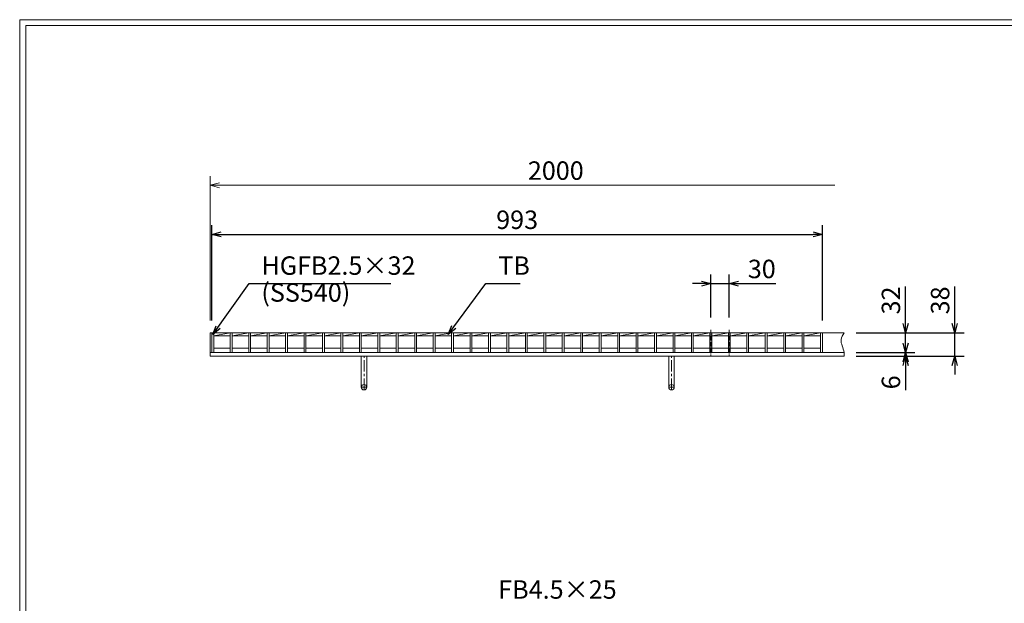
# Model space of a CAD drawing. Units: millimetres. Extents: x 3125 to 5914, y 50 to 2023.
# Drawn here: x 3125 to 4726, y 1074 to 2023 of the extents above; entities that cross this region are included whole.
import ezdxf

# ---------------------------------------------------------------- set-up
doc = ezdxf.new("R2010")
doc.units = ezdxf.units.MM
doc.linetypes.add('CENTER', pattern=[10, 6.25, -1.25, 1.25, -1.25])
doc.linetypes.add('HIDDEN', pattern=[9.525, 6.35, -3.175])
for name, color, linetype, lineweight in [('中心線', 1, 'HIDDEN', 13), ('受け枠', 3, 'Continuous', 9), ('寸法線', 2, 'Continuous', 9), ('本体', 7, 'Continuous', 13), ('枠寸法', 31, 'Continuous', 9)]:
    doc.layers.add(name, color=color, linetype=linetype, lineweight=lineweight)
doc.layers.add('外枠', color=7, linetype='Continuous')
doc.dimstyles.new('ISO-25', dxfattribs={"dimscale": 10, "dimtxt": 3, "dimasz": 1.5, "dimexe": 1.5, "dimexo": 2, "dimgap": 0.5, "dimtad": 1, "dimdsep": 46, "dimtxsty": 'Standard', "dimblk": 'OPEN30', "dimcen": 2.5, "dimadec": 0, "dimazin": 0, "dimtfac": 1, "dimtmove": 0, "dimatfit": 0, "dimldrblk": 'OPEN30', "dimfxl": 1, "dimarcsym": 0})

# ---------------------------------------------------------------- blocks, each defined once
blk = doc.blocks.new('_Open30')
at = {"color": 0, "linetype": 'ByBlock', "lineweight": -2}
for p, q in [((-1, 0.27), (0, 0)), ((0, 0), (-1, -0.27)), ((0, 0), (-1, 0))]:
    blk.add_line(p, q, dxfattribs=at)
blk = doc.blocks.new('*D7')
at = {"layer": 'Defpoints', "color": 0, "linetype": 'Continuous'}
for p in [(4465.4, 1513.9), (4645.6, 1513.9), (4465.4, 1475.9)]:
    blk.add_point(p, dxfattribs=at)
at = {"layer": '枠寸法', "color": 0, "linetype": 'Continuous', "lineweight": -2}
for p, q in [((4645.6, 1528.9), (4645.6, 1589.2)), ((4485.4, 1513.9), (4660.6, 1513.9)), ((4645.6, 1475.9), (4645.6, 1513.9)), ((4485.4, 1475.9), (4660.6, 1475.9)), ((4645.6, 1460.9), (4645.6, 1445.9))]:
    blk.add_line(p, q, dxfattribs=at)
at = {"layer": '枠寸法', "color": 0, "linetype": 'Continuous', "lineweight": -2, "xscale": 15, "yscale": 15, "zscale": 15}
for p, rotation in [((4645.6, 1513.9), 270), ((4645.6, 1475.9), 90)]:
    blk.add_blockref('_Open30', p, dxfattribs=dict(at, rotation=rotation))
at = {"layer": '枠寸法', "color": 0, "linetype": 'Continuous', "insert": (4625.6, 1566.6), "char_height": 30, "attachment_point": 5, "rotation": 90}
blk.add_mtext('38', dxfattribs=at)
blk = doc.blocks.new('*D8')
at = {"layer": 'Defpoints', "color": 0, "linetype": 'Continuous'}
for p in [(4465.4, 1481.9), (4465.4, 1475.9), (4565.6, 1475.9)]:
    blk.add_point(p, dxfattribs=at)
at = {"layer": '枠寸法', "color": 0, "linetype": 'Continuous', "lineweight": -2}
for p, q in [((4565.6, 1496.9), (4565.6, 1511.9)), ((4485.4, 1481.9), (4580.6, 1481.9)), ((4485.4, 1475.9), (4580.6, 1475.9)), ((4565.6, 1481.9), (4565.6, 1475.9)), ((4565.6, 1460.9), (4565.6, 1420.7))]:
    blk.add_line(p, q, dxfattribs=at)
at = {"layer": '枠寸法', "color": 0, "linetype": 'Continuous', "lineweight": -2, "xscale": 15, "yscale": 15, "zscale": 15}
for p, rotation in [((4565.6, 1481.9), 270), ((4565.6, 1475.9), 90)]:
    blk.add_blockref('_Open30', p, dxfattribs=dict(at, rotation=rotation))
at = {"layer": '枠寸法', "color": 0, "linetype": 'Continuous', "insert": (4545.6, 1433.3), "char_height": 30, "attachment_point": 5, "rotation": 90}
blk.add_mtext('6', dxfattribs=at)
blk = doc.blocks.new('*D11')
at = {"layer": 'Defpoints', "color": 0, "linetype": 'Continuous'}
for p in [(4430.3, 1673.9), (3437.3, 1513.9), (4430.3, 1513.9)]:
    blk.add_point(p, dxfattribs=at)
at = {"layer": '寸法線', "color": 0, "linetype": 'Continuous', "lineweight": -2}
for p, q in [((3437.3, 1533.9), (3437.3, 1688.9)), ((4430.3, 1533.9), (4430.3, 1688.9)), ((3452.3, 1673.9), (4415.3, 1673.9))]:
    blk.add_line(p, q, dxfattribs=at)
at = {"layer": '寸法線', "color": 0, "linetype": 'Continuous', "lineweight": -2, "xscale": 15, "yscale": 15, "zscale": 15, "rotation": 180}
blk.add_blockref('_Open30', (3437.3, 1673.9), dxfattribs=at)
at = {"layer": '寸法線', "color": 0, "linetype": 'Continuous', "lineweight": -2, "xscale": 15, "yscale": 15, "zscale": 15}
blk.add_blockref('_Open30', (4430.3, 1673.9), dxfattribs=at)
at = {"layer": '寸法線', "color": 0, "linetype": 'Continuous', "insert": (3933.8, 1693.9), "char_height": 30, "attachment_point": 5}
blk.add_mtext('993', dxfattribs=at)
blk = doc.blocks.new('*D12')
at = {"layer": 'Defpoints', "color": 0, "linetype": 'Continuous'}
for p in [(4465.4, 1513.9), (4565.6, 1513.9), (4465.4, 1481.9)]:
    blk.add_point(p, dxfattribs=at)
at = {"layer": '寸法線', "color": 0, "linetype": 'Continuous', "lineweight": -2}
for p, q in [((4565.6, 1528.9), (4565.6, 1589.1)), ((4485.4, 1513.9), (4580.6, 1513.9)), ((4565.6, 1481.9), (4565.6, 1513.9)), ((4485.4, 1481.9), (4580.6, 1481.9)), ((4565.6, 1466.9), (4565.6, 1451.9))]:
    blk.add_line(p, q, dxfattribs=at)
at = {"layer": '寸法線', "color": 0, "linetype": 'Continuous', "lineweight": -2, "xscale": 15, "yscale": 15, "zscale": 15}
for p, rotation in [((4565.6, 1513.9), 270), ((4565.6, 1481.9), 90)]:
    blk.add_blockref('_Open30', p, dxfattribs=dict(at, rotation=rotation))
at = {"layer": '寸法線', "color": 0, "linetype": 'Continuous', "insert": (4545.6, 1566.5), "char_height": 30, "attachment_point": 5, "rotation": 90}
blk.add_mtext('32', dxfattribs=at)
blk = doc.blocks.new('*D16')
at = {"layer": 'Defpoints', "color": 0, "linetype": 'Continuous'}
for p in [(4278.8, 1593.9), (4248.8, 1518.9), (4278.8, 1518.9)]:
    blk.add_point(p, dxfattribs=at)
at = {"layer": '寸法線', "color": 0, "linetype": 'Continuous', "lineweight": -2}
for p, q in [((4248.8, 1538.9), (4248.8, 1608.9)), ((4278.8, 1538.9), (4278.8, 1608.9)), ((4233.8, 1593.9), (4218.8, 1593.9)), ((4248.8, 1593.9), (4278.8, 1593.9)), ((4293.8, 1593.9), (4354.6, 1593.9))]:
    blk.add_line(p, q, dxfattribs=at)
at = {"layer": '寸法線', "color": 0, "linetype": 'Continuous', "lineweight": -2, "xscale": 15, "yscale": 15, "zscale": 15}
blk.add_blockref('_Open30', (4248.8, 1593.9), dxfattribs=at)
at = {"layer": '寸法線', "color": 0, "linetype": 'Continuous', "lineweight": -2, "xscale": 15, "yscale": 15, "zscale": 15, "rotation": 180}
blk.add_blockref('_Open30', (4278.8, 1593.9), dxfattribs=at)
at = {"layer": '寸法線', "color": 0, "linetype": 'Continuous', "insert": (4331.7, 1613.9), "char_height": 30, "attachment_point": 5}
blk.add_mtext('30', dxfattribs=at)

msp = doc.modelspace()

# ---------------------------------------------------------------- linework, layer by layer
at = {"layer": '中心線', "linetype": 'CENTER'}
for p, q in [((4248.815, 1518.889), (4248.815, 1475.389)), ((4278.815, 1518.889), (4278.815, 1475.389))]:
    msp.add_line(p, q, dxfattribs=at)
at = {"layer": '受け枠', "linetype": 'Continuous'}
for p, q in [((3434.815, 1513.889), (4465.419, 1513.889)), ((3434.815, 1513.889), (3434.815, 1475.889)), ((3434.815, 1481.889), (4465.419, 1481.889)), ((3434.815, 1475.889), (4465.419, 1475.889))]:
    msp.add_line(p, q, dxfattribs=at)
at = {"layer": '受け枠', "ltscale": 3}
for p, q in [((3689.315, 1475.889), (3680.315, 1475.889)), ((3680.315, 1425.389), (3680.315, 1475.889)), ((3689.315, 1425.389), (3689.315, 1475.889)), ((4189.315, 1475.889), (4180.315, 1475.889)), ((4180.315, 1425.389), (4180.315, 1475.889)), ((4189.315, 1425.389), (4189.315, 1475.889))]:
    msp.add_line(p, q, dxfattribs=at)
at = {"layer": '受け枠', "linetype": 'CENTER', "ltscale": 3}
for p, q in [((3684.815, 1420.889), (3684.815, 1475.889)), ((4184.815, 1420.889), (4184.815, 1475.889)), ((3680.315, 1425.389), (3689.315, 1425.389)), ((4180.315, 1425.389), (4189.315, 1425.389))]:
    msp.add_line(p, q, dxfattribs=at)
at = {"layer": '受け枠', "ltscale": 3}
for centre in [(3684.815, 1425.389), (4184.815, 1425.389)]:
    msp.add_circle(centre, 4.5, dxfattribs=at)
at = {"layer": '受け枠', "linetype": 'Continuous'}
msp.add_open_spline([(4465.419, 1513.889), (4463.275, 1510.254), (4457.285, 1500.099), (4465.999, 1487.066), (4465.523, 1477.891), (4465.419, 1475.889)], degree=3, knots=[0, 0, 0, 0, 11.98678894, 33.49155436, 39.49155436, 39.49155436, 39.49155436, 39.49155436], dxfattribs=at)
at = {"layer": '外枠', "lineweight": 9, "ltscale": 80}
for p in [(5914.327, 2023.277), (3124.815, 50.008)]:
    msp.add_line(p, (3124.815, 2023.277), dxfattribs=at)
at = {"layer": '外枠', "lineweight": 9, "ltscale": 100}
for q in [(5904.935, 2013.885), (3134.815, 60.008)]:
    msp.add_line((3134.815, 2013.885), q, dxfattribs=at)
at = {"layer": '本体', "linetype": 'Continuous'}
for p, q in [((3437.315, 1513.889), (4430.315, 1513.889)), ((3437.315, 1513.889), (3437.315, 1481.889)), ((3440.315, 1508.889), (3467.315, 1513.889)), ((3440.315, 1513.889), (3440.315, 1481.889)), ((3440.315, 1508.889), (3467.315, 1508.889)), ((3467.315, 1513.889), (3467.315, 1481.889)), ((3470.315, 1508.889), (3497.315, 1513.889)), ((3470.315, 1513.889), (3470.315, 1481.889)), ((3470.315, 1508.889), (3497.315, 1508.889)), ((3497.315, 1513.889), (3497.315, 1481.889)), ((3500.315, 1508.889), (3527.315, 1513.889)), ((3500.315, 1513.889), (3500.315, 1481.889)), ((3500.315, 1508.889), (3527.315, 1508.889)), ((3527.315, 1513.889), (3527.315, 1481.889)), ((3530.315, 1508.889), (3557.315, 1513.889)), ((3530.315, 1513.889), (3530.315, 1481.889)), ((3530.315, 1508.889), (3557.315, 1508.889)), ((3557.315, 1513.889), (3557.315, 1481.889)), ((3560.315, 1508.889), (3587.315, 1513.889)), ((3560.315, 1513.889), (3560.315, 1481.889)), ((3560.315, 1508.889), (3587.315, 1508.889)), ((3587.315, 1513.889), (3587.315, 1481.889)), ((3590.315, 1508.889), (3617.315, 1513.889)), ((3590.315, 1513.889), (3590.315, 1481.889)), ((3590.315, 1508.889), (3617.315, 1508.889)), ((3617.315, 1513.889), (3617.315, 1481.889)), ((3620.315, 1508.889), (3647.315, 1513.889)), ((3620.315, 1513.889), (3620.315, 1481.889)), ((3620.315, 1508.889), (3647.315, 1508.889)), ((3647.315, 1513.889), (3647.315, 1481.889)), ((3650.315, 1508.889), (3677.315, 1513.889)), ((3650.315, 1513.889), (3650.315, 1481.889)), ((3650.315, 1508.889), (3677.315, 1508.889)), ((3677.315, 1513.889), (3677.315, 1481.889)), ((3680.315, 1508.889), (3707.315, 1513.889)), ((3680.315, 1513.889), (3680.315, 1481.889)), ((3680.315, 1508.889), (3707.315, 1508.889)), ((3707.315, 1513.889), (3707.315, 1481.889)), ((3710.315, 1508.889), (3737.315, 1513.889)), ((3710.315, 1513.889), (3710.315, 1481.889)), ((3710.315, 1508.889), (3737.315, 1508.889)), ((3737.315, 1513.889), (3737.315, 1481.889)), ((3740.315, 1508.889), (3767.315, 1513.889)), ((3740.315, 1513.889), (3740.315, 1481.889)), ((3740.315, 1508.889), (3767.315, 1508.889)), ((3767.315, 1513.889), (3767.315, 1481.889)), ((3770.315, 1508.889), (3797.315, 1513.889)), ((3770.315, 1513.889), (3770.315, 1481.889)), ((3770.315, 1508.889), (3797.315, 1508.889)), ((3797.315, 1513.889), (3797.315, 1481.889)), ((3800.315, 1508.889), (3827.315, 1513.889)), ((3800.315, 1513.889), (3800.315, 1481.889)), ((3800.315, 1508.889), (3827.315, 1508.889)), ((3827.315, 1513.889), (3827.315, 1481.889)), ((3830.315, 1508.889), (3857.315, 1513.889)), ((3830.315, 1513.889), (3830.315, 1481.889)), ((3830.315, 1508.889), (3857.315, 1508.889)), ((3857.315, 1513.889), (3857.315, 1481.889)), ((3860.315, 1508.889), (3887.315, 1513.889)), ((3860.315, 1513.889), (3860.315, 1481.889)), ((3860.315, 1508.889), (3887.315, 1508.889)), ((3887.315, 1513.889), (3887.315, 1481.889)), ((3890.315, 1508.889), (3917.315, 1513.889)), ((3890.315, 1513.889), (3890.315, 1481.889)), ((3890.315, 1508.889), (3917.315, 1508.889)), ((3917.315, 1513.889), (3917.315, 1481.889)), ((3920.315, 1508.889), (3947.315, 1513.889)), ((3920.315, 1513.889), (3920.315, 1481.889)), ((3920.315, 1508.889), (3947.315, 1508.889)), ((3947.315, 1513.889), (3947.315, 1481.889)), ((3950.315, 1508.889), (3977.315, 1513.889)), ((3950.315, 1513.889), (3950.315, 1481.889)), ((3950.315, 1508.889), (3977.315, 1508.889)), ((3977.315, 1513.889), (3977.315, 1481.889)), ((3980.315, 1508.889), (4007.315, 1513.889)), ((3980.315, 1513.889), (3980.315, 1481.889)), ((3980.315, 1508.889), (4007.315, 1508.889)), ((4007.315, 1513.889), (4007.315, 1481.889)), ((4010.315, 1508.889), (4037.315, 1513.889)), ((4010.315, 1513.889), (4010.315, 1481.889)), ((4010.315, 1508.889), (4037.315, 1508.889)), ((4037.315, 1513.889), (4037.315, 1481.889)), ((4040.315, 1508.889), (4067.315, 1513.889)), ((4040.315, 1513.889), (4040.315, 1481.889)), ((4040.315, 1508.889), (4067.315, 1508.889)), ((4067.315, 1513.889), (4067.315, 1481.889)), ((4070.315, 1508.889), (4097.315, 1513.889)), ((4070.315, 1513.889), (4070.315, 1481.889)), ((4070.315, 1508.889), (4097.315, 1508.889)), ((4097.315, 1513.889), (4097.315, 1481.889)), ((4100.315, 1508.889), (4127.315, 1513.889)), ((4100.315, 1513.889), (4100.315, 1481.889)), ((4100.315, 1508.889), (4127.315, 1508.889)), ((4127.315, 1513.889), (4127.315, 1481.889)), ((4130.315, 1508.889), (4157.315, 1513.889)), ((4130.315, 1513.889), (4130.315, 1481.889)), ((4130.315, 1508.889), (4157.315, 1508.889)), ((4157.315, 1513.889), (4157.315, 1481.889)), ((4160.315, 1508.889), (4187.315, 1513.889)), ((4160.315, 1513.889), (4160.315, 1481.889)), ((4160.315, 1508.889), (4187.315, 1508.889)), ((4187.315, 1513.889), (4187.315, 1481.889)), ((4190.315, 1508.889), (4217.315, 1513.889)), ((4190.315, 1513.889), (4190.315, 1481.889)), ((4190.315, 1508.889), (4217.315, 1508.889)), ((4217.315, 1513.889), (4217.315, 1481.889)), ((4220.315, 1508.889), (4247.315, 1513.889)), ((4220.315, 1513.889), (4220.315, 1481.889)), ((4220.315, 1508.889), (4247.315, 1508.889)), ((4247.315, 1513.889), (4247.315, 1481.889)), ((4250.315, 1508.889), (4277.315, 1513.889)), ((4250.315, 1513.889), (4250.315, 1481.889)), ((4250.315, 1508.889), (4277.315, 1508.889)), ((4277.315, 1513.889), (4277.315, 1481.889)), ((4280.315, 1508.889), (4307.315, 1513.889)), ((4280.315, 1513.889), (4280.315, 1481.889)), ((4280.315, 1508.889), (4307.315, 1508.889)), ((4307.315, 1513.889), (4307.315, 1481.889)), ((4310.315, 1508.889), (4337.315, 1513.889)), ((4310.315, 1513.889), (4310.315, 1481.889)), ((4310.315, 1508.889), (4337.315, 1508.889)), ((4337.315, 1513.889), (4337.315, 1481.889)), ((4340.315, 1508.889), (4367.315, 1513.889)), ((4340.315, 1513.889), (4340.315, 1481.889)), ((4340.315, 1508.889), (4367.315, 1508.889)), ((4367.315, 1513.889), (4367.315, 1481.889)), ((4370.315, 1508.889), (4397.315, 1513.889)), ((4370.315, 1513.889), (4370.315, 1481.889)), ((4370.315, 1508.889), (4397.315, 1508.889)), ((4397.315, 1513.889), (4397.315, 1481.889)), ((4400.315, 1508.889), (4427.315, 1513.889)), ((4400.315, 1513.889), (4400.315, 1481.889)), ((4400.315, 1508.889), (4427.315, 1508.889)), ((4427.315, 1513.889), (4427.315, 1481.889)), ((4430.315, 1513.889), (4430.315, 1481.889)), ((3440.315, 1488.889), (3467.315, 1488.889)), ((3470.315, 1488.889), (3497.315, 1488.889)), ((3500.315, 1488.889), (3527.315, 1488.889)), ((3530.315, 1488.889), (3557.315, 1488.889)), ((3560.315, 1488.889), (3587.315, 1488.889)), ((3590.315, 1488.889), (3617.315, 1488.889)), ((3620.315, 1488.889), (3647.315, 1488.889)), ((3650.315, 1488.889), (3677.315, 1488.889)), ((3680.315, 1488.889), (3707.315, 1488.889)), ((3710.315, 1488.889), (3737.315, 1488.889)), ((3740.315, 1488.889), (3767.315, 1488.889)), ((3770.315, 1488.889), (3797.315, 1488.889)), ((3800.315, 1488.889), (3827.315, 1488.889)), ((3830.315, 1488.889), (3857.315, 1488.889)), ((3860.315, 1488.889), (3887.315, 1488.889)), ((3890.315, 1488.889), (3917.315, 1488.889)), ((3920.315, 1488.889), (3947.315, 1488.889)), ((3950.315, 1488.889), (3977.315, 1488.889)), ((3980.315, 1488.889), (4007.315, 1488.889)), ((4010.315, 1488.889), (4037.315, 1488.889)), ((4040.315, 1488.889), (4067.315, 1488.889)), ((4070.315, 1488.889), (4097.315, 1488.889)), ((4100.315, 1488.889), (4127.315, 1488.889)), ((4130.315, 1488.889), (4157.315, 1488.889)), ((4160.315, 1488.889), (4187.315, 1488.889)), ((4190.315, 1488.889), (4217.315, 1488.889)), ((4220.315, 1488.889), (4247.315, 1488.889)), ((4250.315, 1488.889), (4277.315, 1488.889)), ((4280.315, 1488.889), (4307.315, 1488.889)), ((4310.315, 1488.889), (4337.315, 1488.889)), ((4340.315, 1488.889), (4367.315, 1488.889)), ((4370.315, 1488.889), (4397.315, 1488.889)), ((4400.315, 1488.889), (4427.315, 1488.889))]:
    msp.add_line(p, q, dxfattribs=at)
at = {"layer": '本体', "ltscale": 3}
for p, q in [((3437.315, 1481.889), (3440.315, 1481.889)), ((3467.315, 1481.889), (3470.315, 1481.889)), ((3497.315, 1481.889), (3500.315, 1481.889)), ((3527.315, 1481.889), (3530.315, 1481.889)), ((3557.315, 1481.889), (3560.315, 1481.889)), ((3587.315, 1481.889), (3590.315, 1481.889)), ((3617.315, 1481.889), (3620.315, 1481.889)), ((3647.315, 1481.889), (3650.315, 1481.889)), ((3677.315, 1481.889), (3680.315, 1481.889)), ((3707.315, 1481.889), (3710.315, 1481.889)), ((3737.315, 1481.889), (3740.315, 1481.889)), ((3767.315, 1481.889), (3770.315, 1481.889)), ((3797.315, 1481.889), (3800.315, 1481.889)), ((3827.315, 1481.889), (3830.315, 1481.889)), ((3857.315, 1481.889), (3860.315, 1481.889)), ((3887.315, 1481.889), (3890.315, 1481.889)), ((3917.315, 1481.889), (3920.315, 1481.889)), ((3947.315, 1481.889), (3950.315, 1481.889)), ((3977.315, 1481.889), (3980.315, 1481.889)), ((4007.315, 1481.889), (4010.315, 1481.889)), ((4037.315, 1481.889), (4040.315, 1481.889)), ((4067.315, 1481.889), (4070.315, 1481.889)), ((4097.315, 1481.889), (4100.315, 1481.889)), ((4127.315, 1481.889), (4130.315, 1481.889)), ((4157.315, 1481.889), (4160.315, 1481.889)), ((4187.315, 1481.889), (4190.315, 1481.889)), ((4217.315, 1481.889), (4220.315, 1481.889)), ((4247.315, 1481.889), (4250.315, 1481.889)), ((4277.315, 1481.889), (4280.315, 1481.889)), ((4307.315, 1481.889), (4310.315, 1481.889)), ((4337.315, 1481.889), (4340.315, 1481.889)), ((4367.315, 1481.889), (4370.315, 1481.889)), ((4397.315, 1481.889), (4400.315, 1481.889)), ((4427.315, 1481.889), (4430.315, 1481.889))]:
    msp.add_line(p, q, dxfattribs=at)
at = {"layer": '枠寸法', "linetype": 'Continuous'}
for p, q in [((3434.815, 1533.889), (3434.815, 1768.889)), ((4450.419, 1753.889), (3449.815, 1753.889))]:
    msp.add_line(p, q, dxfattribs=at)

# ---------------------------------------------------------------- block references
at = {"layer": '枠寸法', "linetype": 'Continuous', "xscale": 15, "yscale": 15, "zscale": 15, "rotation": 180}
msp.add_blockref('_Open30', (3434.815, 1753.889), dxfattribs=at)

# ---------------------------------------------------------------- texts
at = {"layer": '寸法線', "linetype": 'Continuous', "char_height": 30, "attachment_point": 7}
for s, insert in [('HGFB2.5×32', (3517.878, 1598.889)), ('TB', (3903.094, 1598.889)), ('(SS540)', (3517.878, 1555.173)), ('FB4.5×25', (3903.094, 1071.946))]:
    msp.add_mtext(s, dxfattribs=dict(at, insert=insert))
at = {"layer": '枠寸法', "linetype": 'Continuous', "insert": (3996.689, 1773.889), "char_height": 30, "attachment_point": 5}
msp.add_mtext('2000', dxfattribs=at)

# ---------------------------------------------------------------- dimensions: what is measured, and where the dimension line sits
at = {"layer": '寸法線', "linetype": 'Continuous'}
dim = msp.add_linear_dim(base=(4430.315, 1673.889), p1=(3437.315, 1513.889), p2=(4430.315, 1513.889), dimstyle='ISO-25', dxfattribs=at)
dim.commit()
dim.dimension.update_dxf_attribs({"geometry": '*D11', "text_midpoint": (3933.815, 1693.889)})
dim = msp.add_linear_dim(base=(4278.815, 1593.889), p1=(4248.815, 1518.889), p2=(4278.815, 1518.889), dimstyle='ISO-25', dxfattribs=at)
dim.commit()
dim.dimension.update_dxf_attribs({"geometry": '*D16', "text_midpoint": (4331.709, 1593.889), "dimtype": 160})
dim = msp.add_linear_dim(base=(4565.595, 1513.889), p1=(4465.419, 1481.889), p2=(4465.419, 1513.889), angle=90, dimstyle='ISO-25', dxfattribs=at)
dim.commit()
dim.dimension.update_dxf_attribs({"geometry": '*D12', "text_midpoint": (4545.595, 1566.478)})
at = {"layer": '枠寸法', "linetype": 'Continuous'}
for base, p1, p2, picture, middle in [((4645.595, 1513.889), (4465.419, 1475.889), (4465.419, 1513.889), '*D7', (4625.595, 1566.554)), ((4565.595, 1475.889), (4465.419, 1481.889), (4465.419, 1475.889), '*D8', (4545.595, 1433.275))]:
    dim = msp.add_linear_dim(base=base, p1=p1, p2=p2, angle=90, dimstyle='ISO-25', dxfattribs=at)
    dim.commit()
    dim.dimension.update_dxf_attribs({"geometry": picture, "text_midpoint": middle})

# ---------------------------------------------------------------- leaders
at = {"layer": '寸法線', "linetype": 'Continuous', "annotation_type": 0, "has_hookline": 1, "hookline_direction": 0}
for points, text_width in [([(3438.706, 1510.925), (3497.878, 1593.889), (3512.878, 1593.889)], 210.457), ([(3821.895, 1511.389), (3883.094, 1593.889), (3898.094, 1593.889)], 35.787)]:
    msp.add_leader(points, dimstyle='ISO-25', override={"dimgap": 0.5, "dimtad": 1}, dxfattribs=dict(at, text_width=text_width))

doc.saveas('drawing.dxf')
